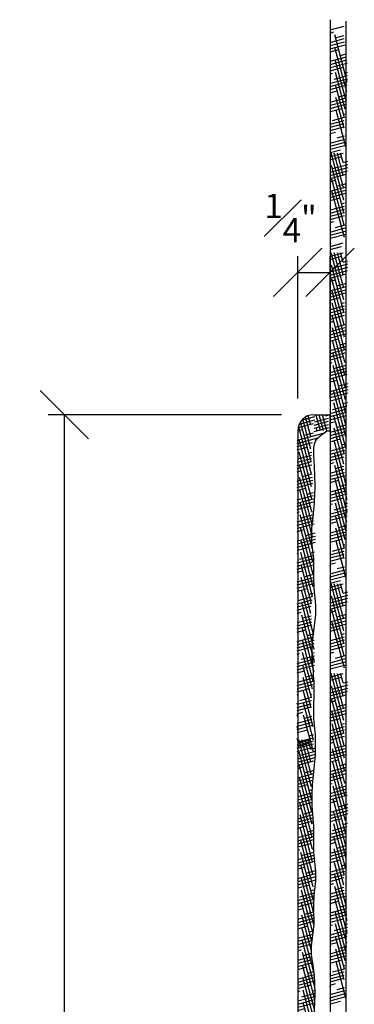
# Model space of a CAD drawing. Extents: x 2 to 95, y -55 to 144.
# Drawn here: x 84 to 87, y 30 to 38 of the extents above; entities that cross this region are included whole.
import ezdxf

# ---------------------------------------------------------------- set-up
doc = ezdxf.new("R2010")
doc.units = 0
doc.header["$MEASUREMENT"] = 0
doc.layers.get('0').update_dxf_attribs({"linetype": 'CONTINUOUS'})
doc.layers.get('DEFPOINTS').update_dxf_attribs({"linetype": 'CONTINUOUS'})
for name, color, linetype in [('DETAILS', 5, 'CONTINUOUS'), ('DIMS', 8, 'CONTINUOUS'), ('FIBERGLASS', 7, 'CONTINUOUS'), ('HATCH', 124, 'CONTINUOUS')]:
    doc.layers.add(name, color=color, linetype=linetype)
doc.styles.add('DIMS', font='stylu.ttf')
doc.dimstyles.new('6in', dxfattribs={"dimscale": 2, "dimtxt": 0.09375, "dimasz": 0.1875, "dimexe": 0.0625, "dimexo": 0.0625, "dimgap": 0.0625, "dimtad": 3, "dimdec": 4, "dimzin": 3, "dimdsep": 46, "dimlunit": 4, "dimtxsty": 'DIMS', "dimblk1": 'OBLIQUE', "dimblk2": 'OBLIQUE', "dimsah": 1, "dimcen": 0, "dimclrd": 3, "dimclre": 3, "dimclrt": 8, "dimadec": 3, "dimazin": 0, "dimtfac": 1, "dimtdec": 4, "dimtmove": 2, "dimatfit": 3, "dimfxl": 0, "dimfrac": 1, "dimtolj": 1, "dimtzin": 0, "dimlwd": -1, "dimlwe": -1, "dimarcsym": 0})

# ---------------------------------------------------------------- blocks, each defined once
blk = doc.blocks.new('*X4')
at = {"color": 0, "linetype": 'Continuous', "ltscale": 12}
for p, q in [((203.152, 66.373), (203.552, 66.48)), ((203.152, 66.47), (203.19, 66.48)), ((203.152, 66.276), (203.506, 66.37)), ((203.574, 65.03), (203.186, 66.479)), ((203.568, 65.416), (203.283, 66.48)), ((203.561, 65.803), (203.38, 66.48)), ((203.555, 66.189), (203.477, 66.48)), ((203.152, 66.178), (203.168, 66.183)), ((203.152, 65.887), (203.7, 66.034)), ((203.581, 64.643), (203.193, 66.092)), ((203.217, 66.002), (203.704, 66.132)), ((203.555, 66.189), (203.706, 66.23)), ((203.152, 65.79), (203.694, 65.935)), ((203.152, 65.693), (203.652, 65.827)), ((203.587, 64.257), (203.199, 65.706)), ((203.152, 65.596), (203.314, 65.639)), ((203.152, 65.305), (203.646, 65.437)), ((203.363, 65.458), (203.656, 65.537)), ((203.152, 65.208), (203.635, 65.337)), ((203.152, 65.111), (203.625, 65.237)), ((203.152, 65.014), (203.46, 65.096)), ((203.594, 63.87), (203.206, 65.319)), ((203.17, 64.727), (203.597, 64.842)), ((203.6, 63.484), (203.212, 64.933)), ((203.508, 64.915), (203.601, 64.94)), ((203.152, 64.626), (203.594, 64.744)), ((203.152, 64.528), (203.595, 64.647)), ((203.152, 64.431), (203.597, 64.551)), ((203.607, 63.097), (203.219, 64.546)), ((203.152, 64.334), (203.267, 64.365)), ((203.152, 64.043), (203.622, 64.169)), ((203.613, 62.711), (203.225, 64.16)), ((203.316, 64.184), (203.615, 64.264)), ((203.152, 63.946), (203.63, 64.074)), ((203.152, 63.849), (203.637, 63.979)), ((203.152, 63.752), (203.413, 63.822)), ((203.152, 63.461), (203.652, 63.595)), ((203.62, 62.324), (203.232, 63.773)), ((203.461, 63.641), (203.651, 63.692)), ((203.152, 63.364), (203.651, 63.497)), ((203.152, 63.267), (203.649, 63.4)), ((203.152, 63.17), (203.558, 63.278)), ((203.626, 61.938), (203.238, 63.387)), ((203.152, 63.073), (203.22, 63.091)), ((203.633, 61.551), (203.245, 63)), ((203.269, 62.91), (203.651, 63.012)), ((203.607, 63.097), (203.648, 63.108)), ((203.152, 62.781), (203.658, 62.917)), ((203.152, 62.684), (203.666, 62.822)), ((203.152, 62.587), (203.676, 62.728)), ((203.152, 62.49), (203.366, 62.548)), ((203.152, 62.199), (203.712, 62.349)), ((203.639, 61.165), (203.251, 62.614)), ((203.415, 62.366), (203.705, 62.444)), ((203.152, 62.102), (203.714, 62.253)), ((203.152, 62.005), (203.713, 62.155)), ((203.646, 60.778), (203.258, 62.227)), ((203.152, 61.908), (203.512, 62.004)), ((203.152, 61.811), (203.174, 61.817)), ((203.222, 61.635), (203.675, 61.757)), ((203.627, 60.486), (203.264, 61.841)), ((203.56, 61.823), (203.687, 61.857)), ((203.152, 61.52), (203.664, 61.657)), ((203.152, 61.423), (203.656, 61.557)), ((203.152, 61.326), (203.65, 61.459)), ((203.593, 60.251), (203.271, 61.454)), ((203.152, 61.229), (203.319, 61.273)), ((203.368, 61.092), (203.652, 61.168)), ((203.152, 60.937), (203.655, 61.072)), ((203.152, 60.84), (203.657, 60.976)), ((203.152, 60.743), (203.658, 60.879)), ((203.576, 59.951), (203.277, 61.068)), ((203.152, 60.646), (203.465, 60.73)), ((203.661, 59.275), (203.284, 60.681)), ((203.513, 60.549), (203.64, 60.583)), ((203.152, 60.258), (203.612, 60.381)), ((203.152, 60.161), (203.597, 60.28)), ((203.175, 60.361), (203.627, 60.482)), ((203.678, 58.846), (203.29, 60.295)), ((203.152, 60.064), (203.585, 60.18)), ((203.152, 59.967), (203.272, 59.999)), ((203.685, 58.461), (203.297, 59.908)), ((203.152, 59.676), (203.589, 59.792)), ((203.152, 59.579), (203.6, 59.699)), ((203.152, 59.482), (203.614, 59.605)), ((203.321, 59.818), (203.58, 59.887)), ((203.152, 59.384), (203.418, 59.456)), ((203.671, 58.148), (203.303, 59.522)), ((203.467, 59.275), (203.655, 59.325)), ((203.152, 59.093), (203.665, 59.231)), ((203.152, 58.996), (203.673, 59.136)), ((203.152, 58.899), (203.679, 59.04)), ((203.648, 57.871), (203.31, 59.135)), ((203.152, 58.802), (203.564, 58.912)), ((203.152, 58.705), (203.226, 58.725)), ((203.62, 57.615), (203.316, 58.749)), ((203.612, 58.731), (203.687, 58.751)), ((203.152, 58.414), (203.686, 58.557)), ((203.152, 58.317), (203.685, 58.459)), ((203.274, 58.544), (203.687, 58.654)), ((203.152, 58.22), (203.682, 58.362)), ((203.152, 58.123), (203.371, 58.181)), ((203.594, 57.351), (203.323, 58.362)), ((203.42, 58), (203.666, 58.066)), ((203.152, 57.832), (203.658, 57.967)), ((203.152, 57.734), (203.648, 57.867)), ((203.152, 57.637), (203.637, 57.767)), ((203.583, 57.029), (203.329, 57.976)), ((203.152, 57.54), (203.517, 57.638)), ((203.155, 57.541), (203.152, 57.549)), ((203.64, 56.454), (203.336, 57.589)), ((203.565, 57.457), (203.604, 57.467)), ((203.152, 57.443), (203.179, 57.45)), ((203.152, 57.152), (203.588, 57.269)), ((203.161, 57.154), (203.152, 57.187)), ((203.152, 57.055), (203.584, 57.171)), ((203.227, 57.269), (203.595, 57.368)), ((203.654, 56.041), (203.342, 57.203)), ((203.152, 56.958), (203.582, 57.073)), ((203.152, 56.861), (203.324, 56.907)), ((203.168, 56.768), (203.152, 56.825)), ((203.152, 56.57), (203.612, 56.693)), ((203.152, 56.473), (203.623, 56.599)), ((203.652, 55.685), (203.349, 56.817)), ((203.373, 56.726), (203.601, 56.787)), ((203.152, 56.376), (203.634, 56.505)), ((203.174, 56.381), (203.152, 56.462)), ((203.152, 56.279), (203.47, 56.364)), ((203.697, 55.153), (203.355, 56.43)), ((203.181, 55.995), (203.152, 56.1)), ((203.152, 55.89), (203.653, 56.025)), ((203.181, 55.995), (203.655, 56.122)), ((203.713, 54.734), (203.362, 56.044)), ((203.519, 56.183), (203.654, 56.219)), ((203.152, 55.793), (203.651, 55.927)), ((203.152, 55.696), (203.616, 55.82)), ((203.187, 55.609), (203.152, 55.738)), ((203.152, 55.599), (203.278, 55.633)), ((203.691, 54.454), (203.368, 55.657)), ((203.152, 55.308), (203.668, 55.446)), ((203.194, 55.222), (203.152, 55.376)), ((203.152, 55.211), (203.678, 55.352)), ((203.326, 55.452), (203.66, 55.541)), ((203.152, 55.114), (203.687, 55.257)), ((203.152, 55.017), (203.423, 55.089)), ((203.659, 54.208), (203.375, 55.271)), ((203.2, 54.836), (203.152, 55.014)), ((203.152, 54.726), (203.714, 54.876)), ((203.152, 54.629), (203.714, 54.779)), ((203.627, 53.966), (203.381, 54.884)), ((203.472, 54.908), (203.711, 54.972)), ((203.152, 54.532), (203.71, 54.681)), ((203.207, 54.449), (203.152, 54.651)), ((203.152, 54.435), (203.569, 54.546)), ((203.601, 53.703), (203.388, 54.498)), ((203.152, 54.337), (203.231, 54.359)), ((203.213, 54.063), (203.152, 54.289)), ((203.152, 54.046), (203.656, 54.181)), ((203.279, 54.177), (203.669, 54.282)), ((203.617, 54.365), (203.682, 54.382)), ((203.152, 53.949), (203.642, 54.08)), ((203.152, 53.852), (203.629, 53.98)), ((203.22, 53.676), (203.152, 53.927)), ((203.152, 53.755), (203.376, 53.815)), ((203.598, 53.35), (203.394, 54.111)), ((203.152, 53.464), (203.595, 53.583)), ((203.226, 53.29), (203.152, 53.565)), ((203.642, 52.826), (203.401, 53.725)), ((203.425, 53.634), (203.599, 53.681)), ((203.152, 53.367), (203.594, 53.485)), ((203.152, 53.27), (203.596, 53.389)), ((203.152, 53.173), (203.522, 53.272)), ((203.233, 52.903), (203.152, 53.202)), ((203.659, 52.399), (203.407, 53.338)), ((203.152, 53.076), (203.184, 53.084)), ((203.152, 52.785), (203.634, 52.914)), ((203.233, 52.903), (203.625, 53.008)), ((203.654, 52.053), (203.414, 52.952)), ((203.571, 53.091), (203.616, 53.103)), ((203.239, 52.517), (203.152, 52.84)), ((203.152, 52.688), (203.642, 52.819)), ((203.152, 52.59), (203.649, 52.724)), ((203.152, 52.493), (203.33, 52.541)), ((203.246, 52.13), (203.152, 52.478)), ((203.152, 52.202), (203.659, 52.338)), ((203.378, 52.36), (203.659, 52.435)), ((203.649, 51.711), (203.42, 52.565)), ((203.152, 52.105), (203.658, 52.241)), ((203.152, 52.008), (203.656, 52.143)), ((203.252, 51.744), (203.152, 52.116)), ((203.152, 51.911), (203.475, 51.998)), ((203.649, 51.35), (203.427, 52.179)), ((203.259, 51.357), (203.152, 51.754)), ((203.186, 51.629), (203.65, 51.753)), ((203.652, 50.977), (203.433, 51.792)), ((203.524, 51.816), (203.651, 51.85)), ((203.152, 51.523), (203.649, 51.656)), ((203.152, 51.426), (203.648, 51.559)), ((203.152, 51.329), (203.621, 51.454)), ((203.265, 50.971), (203.152, 51.391)), ((203.649, 50.625), (203.44, 51.406)), ((203.152, 51.232), (203.283, 51.267)), ((203.152, 50.94), (203.651, 51.074)), ((203.272, 50.584), (203.152, 51.029)), ((203.152, 50.843), (203.652, 50.977)), ((203.152, 50.746), (203.65, 50.88)), ((203.694, 50.094), (203.446, 51.019)), ((203.152, 50.649), (203.429, 50.723)), ((203.278, 50.198), (203.152, 50.667)), ((203.152, 50.358), (203.654, 50.493)), ((203.713, 49.66), (203.453, 50.633)), ((203.477, 50.542), (203.65, 50.588)), ((203.152, 50.261), (203.662, 50.398)), ((203.285, 49.811), (203.152, 50.305)), ((203.152, 50.164), (203.671, 50.303)), ((203.152, 50.067), (203.574, 50.18)), ((203.689, 49.388), (203.459, 50.246)), ((203.152, 49.97), (203.236, 49.992)), ((203.291, 49.425), (203.152, 49.942)), ((203.285, 49.811), (203.709, 49.925)), ((203.661, 49.13), (203.466, 49.86)), ((203.623, 49.999), (203.701, 50.02)), ((203.152, 49.679), (203.714, 49.829)), ((203.152, 49.582), (203.715, 49.733)), ((203.152, 49.485), (203.712, 49.635)), ((203.298, 49.038), (203.152, 49.58)), ((203.152, 49.388), (203.382, 49.449)), ((203.43, 49.268), (203.683, 49.336)), ((203.65, 48.809), (203.472, 49.473)), ((203.152, 49.096), (203.672, 49.236)), ((203.304, 48.652), (203.152, 49.218)), ((203.152, 48.999), (203.662, 49.136)), ((203.152, 48.902), (203.654, 49.037)), ((203.659, 48.413), (203.479, 49.087)), ((203.152, 48.805), (203.527, 48.906)), ((203.311, 48.265), (203.152, 48.856)), ((203.152, 48.708), (203.189, 48.718)), ((203.238, 48.537), (203.654, 48.649)), ((203.643, 48.112), (203.485, 48.7)), ((203.576, 48.725), (203.651, 48.745)), ((203.152, 48.417), (203.657, 48.552)), ((203.317, 47.879), (203.152, 48.494)), ((203.152, 48.32), (203.659, 48.456)), ((203.152, 48.223), (203.659, 48.359)), ((203.152, 48.126), (203.335, 48.175)), ((203.324, 47.492), (203.152, 48.131)), ((203.383, 47.994), (203.636, 48.061)), ((203.609, 47.875), (203.492, 48.314)), ((203.152, 47.835), (203.622, 47.96)), ((203.152, 47.738), (203.607, 47.859)), ((203.33, 47.106), (203.152, 47.769)), ((203.152, 47.641), (203.593, 47.759)), ((203.58, 47.623), (203.498, 47.927)), ((203.152, 47.543), (203.481, 47.631)), ((203.613, 47.135), (203.505, 47.541)), ((203.529, 47.45), (203.578, 47.463)), ((203.337, 46.719), (203.152, 47.407)), ((203.152, 47.155), (203.594, 47.274)), ((203.152, 47.058), (203.607, 47.18)), ((203.191, 47.263), (203.584, 47.368)), ((203.682, 46.519), (203.511, 47.154)), ((203.152, 46.961), (203.621, 47.087)), ((203.343, 46.333), (203.152, 47.045)), ((203.152, 46.864), (203.288, 46.9)), ((203.152, 46.573), (203.669, 46.711)), ((203.35, 45.946), (203.152, 46.682)), ((203.152, 46.476), (203.676, 46.616)), ((203.152, 46.379), (203.682, 46.521)), ((203.337, 46.719), (203.66, 46.806)), ((203.688, 46.133), (203.518, 46.768)), ((203.152, 46.282), (203.434, 46.357)), ((203.356, 45.56), (203.152, 46.32)), ((203.482, 46.176), (203.688, 46.231)), ((203.68, 45.801), (203.524, 46.381)), ((203.152, 45.991), (203.688, 46.134)), ((203.152, 45.894), (203.687, 46.037)), ((203.363, 45.173), (203.152, 45.958)), ((203.152, 45.796), (203.685, 45.939)), ((203.661, 45.51), (203.531, 45.995)), ((203.152, 45.699), (203.579, 45.814)), ((203.152, 45.602), (203.241, 45.626)), ((203.634, 45.247), (203.537, 45.608)), ((203.628, 45.633), (203.671, 45.644)), ((203.369, 44.787), (203.152, 45.596)), ((203.152, 45.311), (203.655, 45.446)), ((203.152, 45.214), (203.645, 45.346)), ((203.29, 45.445), (203.664, 45.545)), ((203.152, 45.117), (203.634, 45.246)), ((203.376, 44.4), (203.152, 45.234)), ((203.152, 45.02), (203.387, 45.083)), ((203.606, 44.99), (203.544, 45.222)), ((203.382, 44.014), (203.152, 44.871)), ((203.152, 44.729), (203.593, 44.847)), ((203.152, 44.632), (203.587, 44.748)), ((203.435, 44.902), (203.602, 44.946)), ((203.585, 44.705), (203.55, 44.835)), ((203.152, 44.535), (203.584, 44.65)), ((203.152, 44.438), (203.533, 44.539)), ((203.389, 43.627), (203.152, 44.509)), ((203.606, 44.265), (203.557, 44.449)), ((203.152, 44.341), (203.195, 44.352)), ((203.152, 44.049), (203.617, 44.174)), ((203.395, 43.241), (203.152, 44.147)), ((203.243, 44.171), (203.606, 44.268)), ((203.581, 44.358), (203.596, 44.362)), ((203.152, 43.952), (203.629, 44.08)), ((203.152, 43.855), (203.64, 43.986)), ((203.152, 43.758), (203.34, 43.809)), ((203.402, 42.854), (203.152, 43.785)), ((203.656, 43.717), (203.563, 44.062)), ((203.152, 43.467), (203.656, 43.602)), ((203.152, 43.37), (203.654, 43.504)), ((203.389, 43.627), (203.656, 43.699)), ((203.651, 43.371), (203.57, 43.676)), ((203.408, 42.468), (203.152, 43.422)), ((203.152, 43.273), (203.652, 43.407)), ((203.152, 43.176), (203.486, 43.265)), ((203.673, 42.929), (203.576, 43.289)), ((203.415, 42.081), (203.152, 43.06)), ((203.152, 42.788), (203.673, 42.927)), ((203.196, 42.896), (203.664, 43.022)), ((203.534, 43.084), (203.657, 43.117)), ((203.715, 42.41), (203.583, 42.903)), ((203.152, 42.691), (203.683, 42.833)), ((203.152, 42.594), (203.631, 42.722)), ((203.421, 41.695), (203.152, 42.698)), ((203.152, 42.497), (203.293, 42.534)), ((203.152, 42.205), (203.716, 42.356)), ((203.428, 41.309), (203.152, 42.336)), ((203.152, 42.108), (203.714, 42.259)), ((203.342, 42.353), (203.713, 42.453)), ((203.703, 42.09), (203.589, 42.517)), ((203.68, 42.541), (203.708, 42.548)), ((203.152, 42.011), (203.709, 42.16)), ((203.152, 41.914), (203.439, 41.991)), ((203.434, 40.922), (203.152, 41.974)), ((203.675, 41.834), (203.596, 42.13)), ((203.152, 41.623), (203.665, 41.76)), ((203.152, 41.526), (203.652, 41.66)), ((203.487, 41.81), (203.678, 41.861)), ((203.643, 41.593), (203.602, 41.744)), ((203.441, 40.536), (203.152, 41.611)), ((203.152, 41.429), (203.638, 41.559)), ((203.152, 41.332), (203.585, 41.448)), ((203.612, 41.344), (203.609, 41.357)), ((203.152, 41.235), (203.247, 41.26)), ((203.447, 40.149), (203.152, 41.249)), ((203.152, 40.944), (203.595, 41.062)), ((203.295, 41.079), (203.598, 41.16)), ((203.152, 40.847), (203.596, 40.965)), ((203.398, 39.971), (203.152, 40.887)), ((203.152, 40.749), (203.599, 40.869)), ((203.152, 40.652), (203.392, 40.717)), ((203.278, 40.055), (203.152, 40.525)), ((203.152, 40.361), (203.629, 40.489)), ((203.441, 40.536), (203.621, 40.584)), ((203.152, 40.264), (203.638, 40.394)), ((203.152, 40.167), (203.646, 40.299)), ((203.278, 39.693), (203.152, 40.162)), ((203.307, 40.111), (203.538, 40.173)), ((203.658, 40.087), (203.628, 40.198)), ((203.152, 40.07), (203.278, 40.104)), ((203.152, 39.973), (203.2, 39.986)), ((203.515, 39.876), (203.656, 39.914)), ((203.586, 39.992), (203.66, 40.012)), ((203.278, 39.33), (203.152, 39.8)), ((203.152, 39.682), (203.278, 39.716)), ((203.152, 39.585), (203.278, 39.619)), ((203.152, 39.488), (203.278, 39.521)), ((203.248, 39.805), (203.278, 39.813)), ((203.278, 38.968), (203.152, 39.438)), ((203.152, 39.391), (203.278, 39.424)), ((203.152, 39.1), (203.278, 39.133)), ((203.486, 37.83), (203.152, 39.076)), ((203.152, 39.002), (203.278, 39.036)), ((203.152, 38.905), (203.278, 38.939)), ((203.487, 38.995), (203.644, 39.037)), ((203.152, 38.808), (203.278, 38.842)), ((203.493, 37.444), (203.152, 38.714)), ((203.152, 38.711), (203.153, 38.711)), ((203.202, 38.53), (203.648, 38.65)), ((203.48, 38.217), (203.321, 38.808)), ((203.354, 38.862), (203.491, 38.899)), ((203.473, 38.603), (203.391, 38.91)), ((203.54, 38.718), (203.645, 38.746)), ((203.152, 38.42), (203.652, 38.554)), ((203.152, 38.323), (203.658, 38.459)), ((203.152, 38.226), (203.637, 38.356)), ((203.499, 37.057), (203.152, 38.351)), ((203.152, 38.129), (203.299, 38.168)), ((203.347, 37.987), (203.683, 38.077)), ((203.676, 38.21), (203.661, 38.265)), ((203.506, 36.671), (203.152, 37.989)), ((203.152, 37.838), (203.687, 37.981)), ((203.152, 37.741), (203.688, 37.884)), ((203.152, 37.644), (203.685, 37.786)), ((203.686, 37.808), (203.667, 37.879)), ((203.453, 36.504), (203.152, 37.627)), ((203.152, 37.547), (203.444, 37.625)), ((203.493, 37.444), (203.667, 37.49)), ((203.152, 37.158), (203.653, 37.293)), ((203.356, 36.504), (203.152, 37.265)), ((203.152, 37.061), (203.649, 37.194)), ((203.155, 37.256), (203.659, 37.391)), ((203.152, 36.964), (203.59, 37.081)), ((203.259, 36.504), (203.152, 36.903)), ((203.152, 36.867), (203.252, 36.894)), ((203.3, 36.713), (203.646, 36.805)), ((203.638, 36.9), (203.645, 36.902)), ((203.152, 36.576), (203.647, 36.709)), ((203.162, 36.504), (203.152, 36.54)), ((203.244, 36.504), (203.65, 36.612)), ((203.607, 36.504), (203.652, 36.516))]:
    blk.add_line(p, q, dxfattribs=at)
blk = doc.blocks.new('_OBLIQUE')
at = {"layer": 'DIMS', "color": 6, "linetype": 'ByBlock', "ltscale": 12}
blk.add_line((-0.5, -0.5), (0.5, 0.5), dxfattribs=at)
blk = doc.blocks.new('*D15')
at = {"layer": 'DEFPOINTS', "color": 0, "linetype": 'Continuous', "ltscale": 12}
for p in [(86.5977, 34.8574), (84.7933, 24.8542), (86.2998, 24.8542)]:
    blk.add_point(p, dxfattribs=at)
at = {"layer": 'DIMS', "color": 3, "linetype": 'Continuous', "ltscale": 12}
for p, q in [((86.4727, 34.8574), (84.6683, 34.8574)), ((84.7933, 34.8574), (84.7933, 24.8542)), ((86.1748, 24.8542), (84.6683, 24.8542))]:
    blk.add_line(p, q, dxfattribs=at)
at = {"layer": 'DIMS', "color": 3, "linetype": 'Continuous', "ltscale": 12, "xscale": 0.375, "yscale": 0.375, "zscale": 0.375}
for p, rotation in [((84.7933, 34.8574), 90), ((84.7933, 24.8542), 270)]:
    blk.add_blockref('_OBLIQUE', p, dxfattribs=dict(at, rotation=rotation))
at = {"layer": 'DIMS', "color": 8, "linetype": 'Continuous', "ltscale": 12, "insert": (84.5712, 29.8558), "char_height": 0.1875, "attachment_point": 5, "rotation": 90, "style": 'DIMS'}
blk.add_mtext('\\A1;10"', dxfattribs=at)
blk = doc.blocks.new('*D18')
at = {"layer": 'DEFPOINTS', "color": 0, "linetype": 'Continuous', "ltscale": 12}
for p in [(86.8477, 35.9562), (86.5977, 34.8574), (86.8477, 34.8574)]:
    blk.add_point(p, dxfattribs=at)
at = {"layer": 'DIMS', "color": 3, "linetype": 'Continuous', "ltscale": 12}
for p, q in [((86.5977, 34.9824), (86.5977, 36.0812)), ((86.8477, 34.9824), (86.8477, 36.0812)), ((86.5977, 35.9562), (86.8477, 35.9562))]:
    blk.add_line(p, q, dxfattribs=at)
at = {"layer": 'DIMS', "color": 3, "linetype": 'Continuous', "ltscale": 12, "xscale": 0.375, "yscale": 0.375, "zscale": 0.375, "rotation": 180}
blk.add_blockref('_OBLIQUE', (86.5977, 35.9562), dxfattribs=at)
at = {"layer": 'DIMS', "color": 3, "linetype": 'Continuous', "ltscale": 12, "xscale": 0.375, "yscale": 0.375, "zscale": 0.375}
blk.add_blockref('_OBLIQUE', (86.8477, 35.9562), dxfattribs=at)
at = {"layer": 'DIMS', "color": 8, "linetype": 'Continuous', "ltscale": 12, "insert": (86.5419, 36.3746), "char_height": 0.1875, "attachment_point": 5, "style": 'DIMS'}
blk.add_mtext('\\A1;{\\H1.000000x;\\S1#4;}"', dxfattribs=at)

msp = doc.modelspace()

# ---------------------------------------------------------------- linework, layer by layer
at = {"color": 124, "linetype": 'Continuous', "ltscale": 12}
for p, q in [((86.84773, 37.82784), (86.9559, 37.85682)), ((86.84773, 37.80357), (86.87774, 37.81162)), ((86.98078, 37.42707), (86.88381, 37.78898)), ((86.88987, 37.76634), (86.95458, 37.78368)), ((86.84773, 37.73078), (86.95676, 37.76)), ((86.84773, 37.70652), (86.95974, 37.73653)), ((86.84773, 37.68225), (86.96318, 37.71319)), ((86.84773, 37.65799), (86.91414, 37.67578)), ((86.97743, 37.349), (86.88543, 37.69235)), ((86.92627, 37.6305), (86.97338, 37.64313)), ((86.84773, 37.5852), (86.97588, 37.61953)), ((86.84773, 37.56093), (86.97783, 37.59579)), ((86.84773, 37.53667), (86.97928, 37.57192)), ((86.97175, 37.27967), (86.88706, 37.59573)), ((86.84773, 37.5124), (86.95053, 37.53995)), ((86.84773, 37.48814), (86.86604, 37.49305)), ((86.87818, 37.44777), (86.98138, 37.47542)), ((86.96466, 37.21558), (86.88868, 37.49911)), ((86.96267, 37.49467), (86.98129, 37.49966)), ((86.84773, 37.41535), (86.98121, 37.45111)), ((86.84773, 37.39108), (86.98077, 37.42673)), ((86.84773, 37.36682), (86.98005, 37.40227)), ((86.95807, 37.14959), (86.89031, 37.40249)), ((86.84773, 37.34255), (86.90244, 37.35721)), ((86.91457, 37.31193), (86.97602, 37.3284)), ((86.84773, 37.26976), (86.97402, 37.3036)), ((86.84773, 37.2455), (86.97165, 37.2787)), ((86.84773, 37.22123), (86.96897, 37.25372)), ((86.95538, 37.06908), (86.89193, 37.30587)), ((86.84773, 37.19697), (86.93884, 37.22138)), ((86.84828, 37.19711), (86.84773, 37.19917)), ((86.84773, 37.1727), (86.85435, 37.17448)), ((86.9696, 36.92547), (86.89356, 37.20925)), ((86.95097, 37.1761), (86.9607, 37.17871)), ((86.84773, 37.09991), (86.95665, 37.12909)), ((86.84991, 37.10049), (86.84773, 37.10861)), ((86.84773, 37.07565), (86.95553, 37.10453)), ((86.86648, 37.1292), (86.95842, 37.15383)), ((86.84773, 37.05138), (86.95522, 37.08018)), ((86.84773, 37.02712), (86.89074, 37.03864)), ((86.85153, 37.00387), (86.84773, 37.01806)), ((86.84773, 36.95432), (86.96251, 36.98508)), ((86.84773, 36.93006), (86.96543, 36.9616)), ((86.84773, 36.9058), (86.96824, 36.93809)), ((86.90288, 36.99336), (86.95975, 37.0086)), ((86.85316, 36.90725), (86.84773, 36.9275)), ((86.84773, 36.88153), (86.92714, 36.90281)), ((86.84773, 36.84983), (86.94763, 36.8766)), ((86.84773, 36.8741), (86.85708, 36.8766)), ((86.95323, 36.51414), (86.85618, 36.87636)), ((86.95161, 36.61076), (86.88038, 36.8766)), ((86.94998, 36.70738), (86.90464, 36.8766)), ((86.94836, 36.804), (86.9289, 36.8766)), ((86.84773, 36.82557), (86.93622, 36.84928)), ((86.84773, 36.8013), (86.85174, 36.80238)), ((86.86387, 36.7571), (86.98556, 36.78971)), ((86.94836, 36.804), (86.98603, 36.8141)), ((86.84773, 36.72851), (86.98454, 36.76517)), ((86.84773, 36.70425), (86.98302, 36.7405)), ((86.84773, 36.67998), (86.97262, 36.71345)), ((86.95486, 36.41752), (86.8578, 36.77974)), ((86.84773, 36.65572), (86.88813, 36.66654)), ((86.95648, 36.32089), (86.85943, 36.68312)), ((86.90026, 36.62127), (86.97373, 36.64095)), ((86.84773, 36.58293), (86.97103, 36.61596)), ((86.84773, 36.55866), (86.96836, 36.59098)), ((86.84773, 36.5344), (86.96582, 36.56604)), ((86.95811, 36.22427), (86.86105, 36.58649)), ((86.84773, 36.51013), (86.92453, 36.53071)), ((86.93666, 36.48543), (86.95988, 36.49165)), ((86.84773, 36.41308), (86.95819, 36.44267)), ((86.84773, 36.38881), (86.95826, 36.41843)), ((86.85217, 36.43853), (86.95875, 36.46709)), ((86.84773, 36.36455), (86.95893, 36.39434)), ((86.84773, 36.34028), (86.87643, 36.34797)), ((86.84773, 36.26749), (86.96521, 36.29897)), ((86.84773, 36.24323), (86.96708, 36.27521)), ((86.88857, 36.3027), (86.96334, 36.32273)), ((86.84773, 36.21896), (86.96885, 36.25142)), ((86.84773, 36.15649), (86.94763, 36.18326)), ((86.84773, 36.18076), (86.85708, 36.18326)), ((86.84773, 36.13223), (86.93622, 36.15594)), ((86.84773, 36.08075), (86.94763, 36.10752)), ((86.84773, 36.10501), (86.85708, 36.10752)), ((86.95323, 35.74505), (86.85618, 36.10728)), ((86.95161, 35.84168), (86.88038, 36.10752)), ((86.94998, 35.9383), (86.90464, 36.10752)), ((86.94836, 36.03492), (86.9289, 36.10752)), ((86.84773, 36.05649), (86.93622, 36.0802)), ((86.84773, 36.03222), (86.85174, 36.03329)), ((86.94836, 36.03492), (86.98603, 36.04501)), ((86.84773, 35.95943), (86.98454, 35.99609)), ((86.84773, 35.93516), (86.98302, 35.97142)), ((86.95486, 35.64843), (86.8578, 36.01065)), ((86.86387, 35.98802), (86.98556, 36.02062)), ((86.84773, 35.9109), (86.97262, 35.94436)), ((86.84773, 35.88664), (86.88813, 35.89746)), ((86.95648, 35.55181), (86.85943, 35.91403)), ((86.84773, 35.81384), (86.97103, 35.84688)), ((86.84773, 35.78958), (86.96836, 35.8219)), ((86.84773, 35.76531), (86.96582, 35.79696)), ((86.95811, 35.45519), (86.86105, 35.81741)), ((86.90026, 35.85218), (86.97373, 35.87187)), ((86.84773, 35.74105), (86.92453, 35.76163)), ((86.95973, 35.35857), (86.86268, 35.72079)), ((86.93666, 35.71635), (86.95988, 35.72257)), ((86.84773, 35.64399), (86.95819, 35.67359)), ((86.84773, 35.61973), (86.95826, 35.64934)), ((86.85217, 35.66945), (86.95875, 35.698)), ((86.84773, 35.59546), (86.95893, 35.62526)), ((86.84773, 35.5712), (86.87643, 35.57889)), ((86.96136, 35.26195), (86.8643, 35.62417)), ((86.84773, 35.49841), (86.96521, 35.52988)), ((86.84773, 35.47414), (86.96708, 35.50612)), ((86.96299, 35.16532), (86.86593, 35.52755)), ((86.88857, 35.53361), (86.96334, 35.55365)), ((86.84773, 35.44988), (86.96885, 35.48233)), ((86.84773, 35.42561), (86.91283, 35.44306)), ((86.96461, 35.0687), (86.86755, 35.43093)), ((86.84773, 35.35282), (86.97261, 35.38628)), ((86.84773, 35.32856), (86.9724, 35.36196)), ((86.92496, 35.39778), (86.97239, 35.41049)), ((86.84773, 35.30429), (86.97198, 35.33759)), ((86.84773, 35.28003), (86.94923, 35.30722)), ((86.96624, 34.97208), (86.86918, 35.3343)), ((86.96136, 35.26195), (86.97158, 35.26469)), ((86.84773, 35.25576), (86.86474, 35.26032)), ((86.84773, 35.18297), (86.97403, 35.21681)), ((86.84773, 35.15871), (86.97621, 35.19313)), ((86.96786, 34.87546), (86.8708, 35.23768)), ((86.87687, 35.21504), (86.97243, 35.24065)), ((86.84773, 35.13444), (86.97872, 35.16954)), ((86.84773, 35.11018), (86.90113, 35.12449)), ((86.96949, 34.77884), (86.87243, 35.14106)), ((86.84773, 35.03739), (86.98753, 35.07484)), ((86.84773, 35.01312), (86.98823, 35.05077)), ((86.97111, 34.68222), (86.87406, 35.04444)), ((86.91327, 35.07921), (86.98598, 35.09869)), ((86.84773, 34.98886), (86.98782, 35.02639)), ((86.84773, 34.96459), (86.93753, 34.98865)), ((86.84773, 34.94033), (86.85304, 34.94175)), ((86.84773, 34.86754), (86.97572, 34.90183)), ((86.86517, 34.89647), (86.97842, 34.92682)), ((86.96644, 34.6091), (86.87568, 34.94782)), ((86.94966, 34.94338), (86.98131, 34.95186)), ((86.60957, 34.78548), (86.7295, 34.81761)), ((86.62885, 34.81491), (86.73101, 34.84228)), ((86.69971, 34.59125), (86.63741, 34.82373)), ((86.69808, 34.68787), (86.65757, 34.83905)), ((86.69646, 34.7845), (86.67904, 34.84949)), ((86.73009, 34.80228), (86.83667, 34.83083)), ((86.77308, 34.73238), (86.7406, 34.85362)), ((86.79735, 34.73238), (86.76385, 34.85738)), ((86.82161, 34.73238), (86.78812, 34.85738)), ((86.81458, 34.84918), (86.8378, 34.8554)), ((86.84773, 34.84327), (86.97354, 34.87698)), ((86.84773, 34.81901), (86.97219, 34.85236)), ((86.95794, 34.55026), (86.87731, 34.8512)), ((86.59774, 34.73378), (86.63461, 34.74366)), ((86.60056, 34.7588), (86.71909, 34.79056)), ((86.70296, 34.39801), (86.6059, 34.76023)), ((86.70133, 34.49463), (86.61896, 34.80206)), ((86.72565, 34.77682), (86.83611, 34.80642)), ((86.72565, 34.75256), (86.83618, 34.78217)), ((86.72565, 34.72829), (86.83685, 34.75809)), ((86.74882, 34.73238), (86.74222, 34.757)), ((86.84773, 34.79474), (86.88944, 34.80592)), ((86.84773, 34.72195), (86.97338, 34.75562)), ((86.95373, 34.47543), (86.87893, 34.75457)), ((86.90157, 34.76064), (86.97263, 34.77968)), ((86.59421, 34.66004), (86.79781, 34.7146)), ((86.59421, 34.63578), (86.75433, 34.67868)), ((86.70458, 34.30139), (86.60753, 34.66361)), ((86.64674, 34.69838), (86.7202, 34.71807)), ((86.84773, 34.69769), (86.97399, 34.73152)), ((86.84773, 34.67342), (86.9742, 34.70731)), ((86.84773, 34.64916), (86.92583, 34.67008)), ((86.97479, 34.30627), (86.88056, 34.65795)), ((86.59421, 34.61151), (86.71229, 34.64315)), ((86.59421, 34.58725), (86.671, 34.60783)), ((86.84773, 34.5521), (86.96253, 34.58286)), ((86.85348, 34.5779), (86.9663, 34.60813)), ((86.93797, 34.62481), (86.96971, 34.63331)), ((86.59421, 34.49019), (86.70466, 34.51979)), ((86.59864, 34.51565), (86.70523, 34.5442)), ((86.70621, 34.20477), (86.60915, 34.56699)), ((86.68313, 34.56255), (86.70635, 34.56877)), ((86.84773, 34.52784), (86.95891, 34.55762)), ((86.84773, 34.50357), (86.9559, 34.53256)), ((86.97924, 34.19911), (86.88218, 34.56133)), ((86.59421, 34.46593), (86.70473, 34.49554)), ((86.59421, 34.44166), (86.70541, 34.47146)), ((86.70783, 34.10815), (86.61078, 34.47037)), ((86.84773, 34.47931), (86.87774, 34.48735)), ((86.84773, 34.40651), (86.95676, 34.43573)), ((86.98078, 34.1028), (86.88381, 34.46471)), ((86.88987, 34.44207), (86.95458, 34.45941)), ((86.59421, 34.4174), (86.62291, 34.42509)), ((86.59421, 34.34461), (86.71168, 34.37608)), ((86.59421, 34.32034), (86.71355, 34.35232)), ((86.70946, 34.01152), (86.6124, 34.37375)), ((86.63504, 34.37981), (86.70981, 34.39985)), ((86.84773, 34.38225), (86.95974, 34.41226)), ((86.84773, 34.35799), (86.96318, 34.38892)), ((86.97743, 34.02473), (86.88543, 34.36809)), ((86.59421, 34.29608), (86.71533, 34.32853)), ((86.59421, 34.27181), (86.65931, 34.28926)), ((86.71108, 33.9149), (86.61403, 34.27712)), ((86.84773, 34.33372), (86.91414, 34.35151)), ((86.84773, 34.26093), (86.97588, 34.29527)), ((86.92627, 34.30624), (86.97338, 34.31886)), ((86.59421, 34.19902), (86.71908, 34.23248)), ((86.59421, 34.17476), (86.71888, 34.20816)), ((86.67144, 34.24398), (86.71886, 34.25669)), ((86.84773, 34.23666), (86.97783, 34.27152)), ((86.84773, 34.2124), (86.97928, 34.24765)), ((86.84773, 34.18814), (86.95053, 34.21568)), ((86.97175, 33.9554), (86.88706, 34.27147)), ((86.59421, 34.15049), (86.71846, 34.18378)), ((86.59421, 34.12623), (86.6957, 34.15342)), ((86.71271, 33.81828), (86.61565, 34.1805)), ((86.84773, 34.16387), (86.86604, 34.16878)), ((86.84773, 34.09108), (86.98121, 34.12684)), ((86.87818, 34.1235), (86.98138, 34.15115)), ((86.96466, 33.89131), (86.88868, 34.17484)), ((86.96267, 34.1704), (86.98129, 34.17539)), ((86.59421, 34.10196), (86.61121, 34.10652)), ((86.59421, 34.02917), (86.72051, 34.06301)), ((86.71434, 33.72166), (86.61728, 34.08388)), ((86.62334, 34.06124), (86.71891, 34.08685)), ((86.70783, 34.10815), (86.71806, 34.11088)), ((86.84773, 34.06681), (86.98077, 34.10246)), ((86.84773, 34.04255), (86.98005, 34.078)), ((86.95807, 33.82532), (86.89031, 34.07822)), ((86.59421, 34.00491), (86.72268, 34.03933)), ((86.59421, 33.98064), (86.72519, 34.01574)), ((86.71596, 33.62504), (86.6189, 33.98726)), ((86.84773, 34.01829), (86.90244, 34.03294)), ((86.84773, 33.94549), (86.97402, 33.97933)), ((86.95538, 33.74481), (86.89193, 33.9816)), ((86.91457, 33.98767), (86.97602, 34.00413)), ((86.59421, 33.95638), (86.64761, 33.97069)), ((86.59421, 33.88358), (86.73401, 33.92104)), ((86.59421, 33.85932), (86.73471, 33.89697)), ((86.65974, 33.92541), (86.73245, 33.94489)), ((86.84773, 33.92123), (86.97165, 33.95443)), ((86.84773, 33.89696), (86.96897, 33.92945)), ((86.84773, 33.8727), (86.93884, 33.89711)), ((86.59421, 33.83506), (86.7343, 33.87259)), ((86.59421, 33.81079), (86.68401, 33.83485)), ((86.71759, 33.52842), (86.62053, 33.89064)), ((86.84828, 33.87285), (86.84773, 33.8749)), ((86.84773, 33.84844), (86.85435, 33.85021)), ((86.86648, 33.80493), (86.95842, 33.82957)), ((86.9696, 33.6012), (86.89356, 33.88498)), ((86.95097, 33.85183), (86.9607, 33.85444)), ((86.59421, 33.78653), (86.59952, 33.78795)), ((86.59421, 33.71373), (86.72219, 33.74803)), ((86.61165, 33.74267), (86.72489, 33.77302)), ((86.71291, 33.4553), (86.62215, 33.79402)), ((86.69614, 33.78958), (86.72779, 33.79806)), ((86.84773, 33.77564), (86.95665, 33.80483)), ((86.84991, 33.77623), (86.84773, 33.78435)), ((86.84773, 33.75138), (86.95553, 33.78026)), ((86.84773, 33.72711), (86.95522, 33.75592)), ((86.59421, 33.68947), (86.72002, 33.72318)), ((86.59421, 33.66521), (86.71867, 33.69856)), ((86.70441, 33.39646), (86.62378, 33.69739)), ((86.84773, 33.70285), (86.89074, 33.71438)), ((86.85153, 33.6796), (86.84773, 33.69379)), ((86.90288, 33.6691), (86.95975, 33.68434)), ((86.59421, 33.64094), (86.63591, 33.65212)), ((86.59421, 33.56815), (86.71985, 33.60181)), ((86.7002, 33.32163), (86.62541, 33.60077)), ((86.64804, 33.60684), (86.7191, 33.62588)), ((86.84773, 33.63006), (86.96251, 33.66081)), ((86.84773, 33.60579), (86.96543, 33.63733)), ((86.84773, 33.58153), (86.96824, 33.61382)), ((86.85316, 33.58298), (86.84773, 33.60323)), ((86.59421, 33.54388), (86.72046, 33.57771)), ((86.59421, 33.51962), (86.72068, 33.55351)), ((86.59421, 33.49536), (86.67231, 33.51628)), ((86.84773, 33.55726), (86.92714, 33.57854)), ((86.84773, 33.54983), (86.85708, 33.55233)), ((86.84773, 33.52557), (86.94763, 33.55233)), ((86.84773, 33.5013), (86.93622, 33.52501)), ((86.95323, 33.18987), (86.85618, 33.55209)), ((86.95161, 33.28649), (86.88038, 33.55233)), ((86.94998, 33.38311), (86.90464, 33.55233)), ((86.94836, 33.47974), (86.9289, 33.55233)), ((86.59995, 33.4241), (86.71277, 33.45433)), ((86.72126, 33.15247), (86.62703, 33.50415)), ((86.68444, 33.47101), (86.71619, 33.47951)), ((86.84773, 33.47704), (86.85174, 33.47811)), ((86.84773, 33.40424), (86.98454, 33.4409)), ((86.95486, 33.09325), (86.8578, 33.45547)), ((86.86387, 33.43283), (86.98556, 33.46544)), ((86.94836, 33.47974), (86.98603, 33.48983)), ((86.59421, 33.3983), (86.70901, 33.42906)), ((86.59421, 33.37403), (86.70538, 33.40382)), ((86.59421, 33.34977), (86.70238, 33.37875)), ((86.72571, 33.04531), (86.62866, 33.40753)), ((86.84773, 33.37998), (86.98302, 33.41623)), ((86.84773, 33.35572), (86.97262, 33.38918)), ((86.59421, 33.32551), (86.62422, 33.33355)), ((86.72725, 32.949), (86.63028, 33.31091)), ((86.63635, 33.28827), (86.70105, 33.30561)), ((86.84773, 33.33145), (86.88813, 33.34228)), ((86.84773, 33.25866), (86.97103, 33.2917)), ((86.95648, 32.99663), (86.85943, 33.35885)), ((86.90026, 33.297), (86.97373, 33.31668)), ((86.59421, 33.25271), (86.70324, 33.28193)), ((86.59421, 33.22845), (86.70621, 33.25846)), ((86.59421, 33.20418), (86.70966, 33.23512)), ((86.72391, 32.87093), (86.63191, 33.21429)), ((86.84773, 33.23439), (86.96836, 33.26672)), ((86.84773, 33.21013), (86.96582, 33.24177)), ((86.95811, 32.90001), (86.86105, 33.26223)), ((86.59421, 33.17992), (86.66061, 33.19771)), ((86.59421, 33.10713), (86.72235, 33.14146)), ((86.67274, 33.15244), (86.71986, 33.16506)), ((86.84773, 33.18587), (86.92453, 33.20644)), ((86.85217, 33.11426), (86.95875, 33.14282)), ((86.93666, 33.16117), (86.95988, 33.16739)), ((86.59421, 33.08286), (86.7243, 33.11772)), ((86.59421, 33.0586), (86.72575, 33.09385)), ((86.59421, 33.03433), (86.69701, 33.06188)), ((86.71822, 32.8016), (86.63353, 33.11766)), ((86.84773, 33.08881), (86.95819, 33.11841)), ((86.84773, 33.06454), (86.95826, 33.09416)), ((86.84773, 33.04028), (86.95893, 33.07008)), ((86.59421, 33.01007), (86.61252, 33.01498)), ((86.62465, 32.9697), (86.72786, 32.99735)), ((86.71113, 32.73751), (86.63516, 33.02104)), ((86.70914, 33.0166), (86.72777, 33.02159)), ((86.84773, 33.01602), (86.87643, 33.02371)), ((86.88857, 32.97843), (86.96334, 32.99846)), ((86.59421, 32.93728), (86.72769, 32.97304)), ((86.59421, 32.91301), (86.72725, 32.94866)), ((86.59421, 32.88875), (86.72652, 32.9242)), ((86.70455, 32.67152), (86.63678, 32.92442)), ((86.84773, 32.94322), (86.96521, 32.9747)), ((86.84773, 32.91896), (86.96708, 32.95094)), ((86.84773, 32.89469), (86.96885, 32.92715)), ((86.59421, 32.86448), (86.64892, 32.87914)), ((86.66105, 32.83387), (86.7225, 32.85033)), ((86.84773, 32.85649), (86.85708, 32.85899)), ((86.84773, 32.83223), (86.94763, 32.85899)), ((86.95323, 32.49653), (86.85618, 32.85875)), ((86.95161, 32.59315), (86.88038, 32.85899)), ((86.94998, 32.68977), (86.90464, 32.85899)), ((86.94836, 32.7864), (86.9289, 32.85899)), ((86.59421, 32.79169), (86.72049, 32.82553)), ((86.59421, 32.76743), (86.71812, 32.80063)), ((86.59421, 32.74316), (86.71545, 32.77565)), ((86.70186, 32.59101), (86.63841, 32.8278)), ((86.84773, 32.80796), (86.93622, 32.83167)), ((86.84773, 32.7837), (86.85174, 32.78477)), ((86.95486, 32.39991), (86.8578, 32.76213)), ((86.86387, 32.73949), (86.98556, 32.7721)), ((86.94836, 32.7864), (86.98603, 32.79649)), ((86.59421, 32.7189), (86.68531, 32.74331)), ((86.59476, 32.71905), (86.59421, 32.7211)), ((86.59421, 32.69463), (86.60082, 32.69641)), ((86.71607, 32.4474), (86.64003, 32.73118)), ((86.69744, 32.69803), (86.70717, 32.70064)), ((86.84773, 32.7109), (86.98454, 32.74756)), ((86.84773, 32.68664), (86.98302, 32.72289)), ((86.84773, 32.66238), (86.97262, 32.69584)), ((86.59421, 32.62184), (86.70312, 32.65102)), ((86.59638, 32.62242), (86.59421, 32.63054)), ((86.59421, 32.59758), (86.70201, 32.62646)), ((86.61295, 32.65113), (86.70489, 32.67576)), ((86.71952, 32.34397), (86.64166, 32.63456)), ((86.84773, 32.63811), (86.88813, 32.64894)), ((86.95648, 32.30329), (86.85943, 32.66551)), ((86.90026, 32.60366), (86.97373, 32.62334)), ((86.59421, 32.57331), (86.70169, 32.60211)), ((86.59421, 32.54905), (86.63722, 32.56057)), ((86.59801, 32.5258), (86.59421, 32.53999)), ((86.71911, 32.25497), (86.64328, 32.53793)), ((86.64935, 32.5153), (86.70623, 32.53054)), ((86.84773, 32.56532), (86.97103, 32.59836)), ((86.84773, 32.54105), (86.96836, 32.57338)), ((86.84773, 32.51679), (86.96582, 32.54843)), ((86.95811, 32.20667), (86.86105, 32.56889)), ((86.59421, 32.47626), (86.70899, 32.50701)), ((86.59421, 32.45199), (86.71191, 32.48353)), ((86.59421, 32.42773), (86.71471, 32.46002)), ((86.84773, 32.49253), (86.92453, 32.5131)), ((86.95973, 32.11004), (86.86268, 32.47227)), ((86.93666, 32.46783), (86.95988, 32.47405)), ((86.59963, 32.42918), (86.59421, 32.44943)), ((86.59421, 32.40346), (86.67362, 32.42474)), ((86.68575, 32.37946), (86.7197, 32.38856)), ((86.84773, 32.39547), (86.95819, 32.42507)), ((86.84773, 32.3712), (86.95826, 32.40082)), ((86.84773, 32.34694), (86.95893, 32.37674)), ((86.85217, 32.42092), (86.95875, 32.44948)), ((86.60126, 32.33256), (86.59421, 32.35888)), ((86.59421, 32.30641), (86.71945, 32.33996)), ((86.59421, 32.28214), (86.71895, 32.31557)), ((86.60126, 32.33256), (86.7198, 32.36432)), ((86.84773, 32.32268), (86.87643, 32.33037)), ((86.96136, 32.01342), (86.8643, 32.37564)), ((86.88857, 32.28509), (86.96334, 32.30512)), ((86.59421, 32.25788), (86.71001, 32.28891)), ((86.84773, 32.24988), (86.96521, 32.28136)), ((86.84773, 32.22562), (86.96708, 32.2576)), ((86.84773, 32.20135), (86.96885, 32.23381)), ((86.96299, 31.9168), (86.86593, 32.27902)), ((86.84773, 32.17709), (86.91283, 32.19453)), ((86.96461, 31.82018), (86.86755, 32.1824)), ((86.92496, 32.14926), (86.97239, 32.16196)), ((86.84773, 32.1043), (86.97261, 32.13776)), ((86.84773, 32.08003), (86.9724, 32.11344)), ((86.84773, 32.05577), (86.97198, 32.08906)), ((86.96624, 31.72356), (86.86918, 32.08578)), ((86.84773, 32.0315), (86.94923, 32.0587)), ((86.84773, 32.00724), (86.86474, 32.0118)), ((86.96136, 32.01342), (86.97158, 32.01616)), ((86.84773, 31.93445), (86.97403, 31.96829)), ((86.84773, 31.91018), (86.97621, 31.94461)), ((86.84773, 31.88592), (86.97872, 31.92102)), ((86.96786, 31.62694), (86.8708, 31.98916)), ((86.87687, 31.96652), (86.97243, 31.99213)), ((86.84773, 31.86165), (86.90113, 31.87596)), ((86.96949, 31.53031), (86.87243, 31.89254)), ((86.91327, 31.83069), (86.98598, 31.85017)), ((86.84773, 31.78886), (86.98753, 31.82632)), ((86.84773, 31.7646), (86.98823, 31.80224)), ((86.84773, 31.74033), (86.98782, 31.77787)), ((86.97111, 31.43369), (86.87406, 31.79591)), ((86.84773, 31.71607), (86.93753, 31.74013)), ((86.84773, 31.6918), (86.85304, 31.69323)), ((86.96644, 31.36058), (86.87568, 31.69929)), ((86.94966, 31.69485), (86.98131, 31.70333)), ((86.84773, 31.61901), (86.97572, 31.65331)), ((86.84773, 31.59475), (86.97354, 31.62846)), ((86.86517, 31.64795), (86.97842, 31.67829)), ((86.84773, 31.57048), (86.97219, 31.60383)), ((86.84773, 31.54622), (86.88944, 31.55739)), ((86.95794, 31.30174), (86.87731, 31.60267)), ((86.84773, 31.47343), (86.97338, 31.50709)), ((86.84773, 31.44916), (86.97399, 31.48299)), ((86.95373, 31.22691), (86.87893, 31.50605)), ((86.90157, 31.51212), (86.97263, 31.53116)), ((86.84773, 31.4249), (86.9742, 31.45879)), ((86.84773, 31.40063), (86.92583, 31.42156)), ((86.97479, 31.05774), (86.88056, 31.40943)), ((86.84773, 31.30358), (86.96253, 31.33434)), ((86.85348, 31.32938), (86.9663, 31.35961)), ((86.97924, 30.95058), (86.88218, 31.31281)), ((86.93797, 31.37628), (86.96971, 31.38479)), ((86.84773, 31.27931), (86.95891, 31.3091)), ((86.84773, 31.25505), (86.9559, 31.28403)), ((86.84773, 31.23078), (86.87774, 31.23882)), ((86.84773, 31.15799), (86.95676, 31.18721)), ((86.84773, 31.13373), (86.95974, 31.16374)), ((86.98078, 30.85428), (86.88381, 31.21619)), ((86.88987, 31.19355), (86.95458, 31.21088)), ((86.84773, 31.10946), (86.96318, 31.1404)), ((86.84773, 31.0852), (86.91414, 31.10299)), ((86.97743, 30.77621), (86.88543, 31.11956)), ((86.84773, 31.0124), (86.97588, 31.04674)), ((86.84773, 30.98814), (86.97783, 31.023)), ((86.97175, 30.70688), (86.88706, 31.02294)), ((86.92627, 31.05771), (86.97338, 31.07034)), ((86.84773, 30.96388), (86.97928, 30.99912)), ((86.84773, 30.93961), (86.95053, 30.96716)), ((86.84773, 30.91535), (86.86604, 30.92025)), ((86.84773, 30.84255), (86.98121, 30.87832)), ((86.87818, 30.87498), (86.98138, 30.90263)), ((86.96466, 30.64279), (86.88868, 30.92632)), ((86.96267, 30.92188), (86.98129, 30.92687)), ((86.84773, 30.81829), (86.98077, 30.85394)), ((86.84773, 30.79403), (86.98005, 30.82948)), ((86.84773, 30.76976), (86.90244, 30.78442)), ((86.95807, 30.57679), (86.89031, 30.8297)), ((86.84773, 30.69697), (86.97402, 30.73081)), ((86.84773, 30.6727), (86.97165, 30.70591)), ((86.95538, 30.49629), (86.89193, 30.73308)), ((86.91457, 30.73914), (86.97602, 30.75561)), ((86.84773, 30.64844), (86.96897, 30.68093)), ((86.84773, 30.62418), (86.93884, 30.64859)), ((86.9696, 30.35268), (86.89356, 30.63646)), ((86.84828, 30.62432), (86.84773, 30.62638)), ((86.84773, 30.59991), (86.85435, 30.60168)), ((86.84773, 30.52712), (86.95665, 30.5563)), ((86.86648, 30.55641), (86.95842, 30.58104)), ((86.95097, 30.60331), (86.9607, 30.60592)), ((86.84991, 30.5277), (86.84773, 30.53582)), ((86.84773, 30.50285), (86.95553, 30.53174)), ((86.84773, 30.47859), (86.95522, 30.50739)), ((86.84773, 30.45433), (86.89074, 30.46585)), ((86.85153, 30.43108), (86.84773, 30.44527)), ((86.84773, 30.38153), (86.96251, 30.41229)), ((86.90288, 30.42057), (86.95975, 30.43581)), ((86.84773, 30.35727), (86.96543, 30.38881)), ((86.84773, 30.333), (86.96824, 30.36529)), ((86.85316, 30.33446), (86.84773, 30.35471)), ((86.84773, 30.30874), (86.92714, 30.33002))]:
    msp.add_line(p, q, dxfattribs=at)
at = {"layer": 'DETAILS', "linetype": 'Continuous', "ltscale": 12}
msp.add_line((86.84773, 37.90634), (86.84773, 26.45071), dxfattribs=at)
at = {"layer": 'FIBERGLASS', "linetype": 'Continuous', "ltscale": 8}
for p, q in [((86.97273, 26.45071), (86.97273, 37.89578)), ((86.84773, 34.73238), (86.84773, 34.85738)), ((86.82161, 34.73238), (86.84773, 34.73238))]:
    msp.add_line(p, q, dxfattribs=at)
at = {"layer": 'FIBERGLASS', "color": 5, "ltscale": 12}
for p, q in [((86.72273, 34.85738), (86.84773, 34.85738)), ((86.59773, 34.73238), (86.59773, 28.72922))]:
    msp.add_line(p, q, dxfattribs=at)
msp.add_arc((86.72273, 34.73238), 0.125, 90, 180, dxfattribs=at)
at = {"layer": 'FIBERGLASS', "linetype": 'Continuous', "ltscale": 8}
for points, knots in [([(86.73422, 32.34822), (86.73422, 32.399), (86.7218, 32.47386), (86.72079, 32.61547), (86.7289, 32.825), (86.69924, 33.01305), (86.72338, 33.19287), (86.74858, 33.37296), (86.71522, 33.55278), (86.72958, 33.73116), (86.69307, 33.91303), (86.72672, 34.11719), (86.73371, 34.31552), (86.72651, 34.49284), (86.71229, 34.64315), (86.76119, 34.68774), (86.82161, 34.73238)], [0.5002831, 0.5002831, 0.5002831, 0.5002831, 0.5119792, 0.72653, 0.9251882, 1.140216, 1.291873, 1.4674016, 1.6825308, 1.8335112, 2.0012102, 2.2322526, 2.4469849, 2.5966231, 2.7645672, 2.8441059, 2.8441059, 2.8441059, 2.8441059]), ([(86.72257, 28.47482), (86.72253, 28.47899), (86.7218, 28.5544), (86.72079, 28.69602), (86.7289, 28.90554), (86.69924, 29.09359), (86.72338, 29.27341), (86.74858, 29.4535), (86.71522, 29.63333), (86.72958, 29.8117), (86.69307, 29.99357), (86.72672, 30.19773), (86.73371, 30.39606), (86.72651, 30.57338), (86.69031, 30.73402), (86.73452, 30.91071), (86.71189, 31.09476), (86.75094, 31.28749), (86.71498, 31.47001), (86.72926, 31.6772), (86.69854, 31.88369), (86.72293, 32.10331), (86.73859, 32.25224), (86.73508, 32.33461), (86.73422, 32.34822)], [0.5002831, 0.5002831, 0.5002831, 0.5002831, 0.5119792, 0.72653, 0.9251882, 1.140216, 1.291873, 1.4674016, 1.6825308, 1.8335112, 2.0012102, 2.2322526, 2.4469849, 2.5966231, 2.7645672, 2.9325115, 3.1311696, 3.3146138, 3.5138966, 3.6807695, 3.9354545, 4.1346276, 4.3416695, 4.382677, 4.382677, 4.382677, 4.382677])]:
    msp.add_open_spline(points, degree=3, knots=knots, dxfattribs=at)

# ---------------------------------------------------------------- block references
at = {"layer": 'HATCH', "linetype": 'Continuous', "ltscale": 12, "xscale": 0.25, "yscale": 0.25, "zscale": 0.25}
msp.add_blockref('*X4', (35.80962, 15.72831), dxfattribs=at)

# ---------------------------------------------------------------- dimensions: what is measured, and where the dimension line sits
at = {"layer": 'DIMS', "linetype": 'Continuous', "ltscale": 8}
dim = msp.add_linear_dim(base=(86.84773, 35.95619), p1=(86.59773, 34.85738), p2=(86.84773, 34.85738), dimstyle='6in', dxfattribs=at)
dim.commit()
dim.dimension.update_dxf_attribs({"geometry": '*D18', "text_midpoint": (86.54192, 36.37461), "dimtype": 160})
dim = msp.add_linear_dim(base=(84.79331, 24.85422), p1=(86.59773, 34.85738), p2=(86.29983, 24.85422), angle=90, dimstyle='6in', dxfattribs=at)
dim.commit()
dim.dimension.update_dxf_attribs({"geometry": '*D15', "text_midpoint": (84.5712, 29.8558)})

doc.saveas('drawing.dxf')
